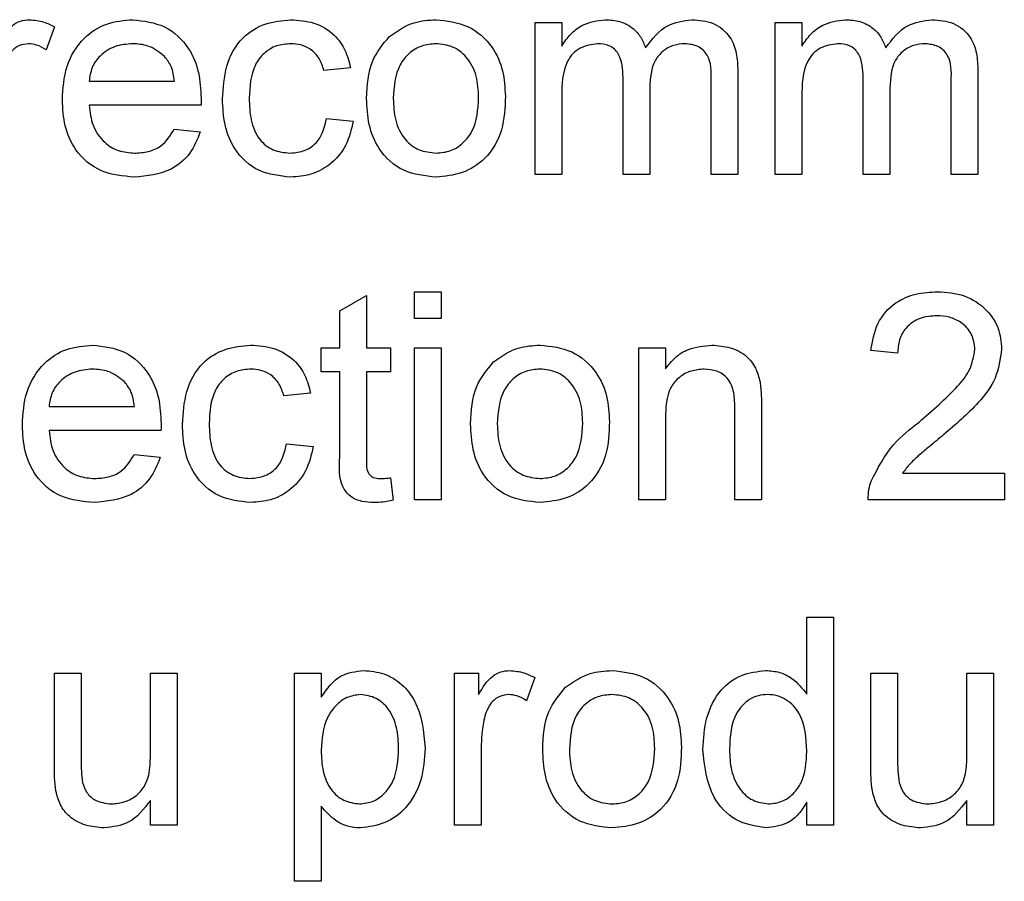
# Model space of a CAD drawing. Units: millimetres. Extents: x 525 to 4871, y 1652 to 4848.
# Drawn here: x 3974 to 3993, y 3693 to 3710 of the extents above; entities that cross this region are included whole.
import ezdxf

# ---------------------------------------------------------------- set-up
doc = ezdxf.new("R2010")
doc.units = ezdxf.units.MM

msp = doc.modelspace()

# ---------------------------------------------------------------- linework, layer by layer
at = {"color": 7, "linetype": 'Continuous', "lineweight": 25}
for p, q in [((3974.259, 3709.504), (3974.099, 3709.059)), ((3983.496, 3709.59), (3984.009, 3709.59)), ((3983.496, 3706.667), (3983.496, 3709.59)), ((3984.009, 3709.59), (3984.009, 3709.134)), ((3988.112, 3706.667), (3988.112, 3709.59)), ((3988.112, 3709.59), (3988.624, 3709.59)), ((3988.624, 3709.59), (3988.624, 3709.134)), ((3979.951, 3708.718), (3979.439, 3708.667)), ((3987.394, 3708.663), (3987.394, 3706.667)), ((3992.009, 3708.663), (3992.009, 3706.667)), ((3974.926, 3708.462), (3976.567, 3708.462)), ((3985.189, 3706.667), (3985.189, 3708.531)), ((3986.881, 3706.667), (3986.881, 3708.474)), ((3989.804, 3706.667), (3989.804, 3708.531)), ((3991.496, 3706.667), (3991.496, 3708.474)), ((3985.701, 3708.334), (3985.701, 3706.667)), ((3990.317, 3708.334), (3990.317, 3706.667)), ((3977.077, 3708), (3974.926, 3708)), ((3984.009, 3708.155), (3984.009, 3706.667)), ((3988.624, 3708.155), (3988.624, 3706.667)), ((3979.49, 3707.744), (3980.003, 3707.692)), ((3976.561, 3707.538), (3977.064, 3707.487)), ((3984.009, 3706.667), (3983.496, 3706.667)), ((3985.701, 3706.667), (3985.189, 3706.667)), ((3987.394, 3706.667), (3986.881, 3706.667)), ((3988.624, 3706.667), (3988.112, 3706.667)), ((3990.317, 3706.667), (3989.804, 3706.667)), ((3992.009, 3706.667), (3991.496, 3706.667)), ((3981.182, 3703.9), (3981.182, 3704.413)), ((3981.182, 3704.413), (3981.695, 3704.413)), ((3981.695, 3704.413), (3981.695, 3703.9)), ((3979.746, 3704.047), (3980.259, 3704.339)), ((3980.259, 3704.339), (3980.259, 3703.336)), ((3979.746, 3703.336), (3979.746, 3704.047)), ((3981.695, 3703.9), (3981.182, 3703.9)), ((3979.387, 3702.874), (3979.387, 3703.336)), ((3979.387, 3703.336), (3979.746, 3703.336)), ((3980.259, 3703.336), (3980.721, 3703.336)), ((3980.721, 3703.336), (3980.721, 3702.874)), ((3981.182, 3700.413), (3981.182, 3703.336)), ((3981.182, 3703.336), (3981.695, 3703.336)), ((3981.695, 3703.336), (3981.695, 3700.413)), ((3985.49, 3700.413), (3985.49, 3703.336)), ((3985.49, 3703.336), (3986.003, 3703.336)), ((3986.003, 3703.336), (3986.003, 3702.928)), ((3990.464, 3703.233), (3989.951, 3703.285)), ((3979.746, 3702.874), (3979.387, 3702.874)), ((3979.746, 3701.234), (3979.746, 3702.874)), ((3980.259, 3702.874), (3980.259, 3701.216)), ((3980.721, 3702.874), (3980.259, 3702.874)), ((3979.182, 3702.464), (3978.669, 3702.413)), ((3974.157, 3702.208), (3975.798, 3702.208)), ((3987.336, 3700.413), (3987.336, 3702.158)), ((3987.849, 3702.201), (3987.849, 3700.413)), ((3986.003, 3701.98), (3986.003, 3700.413)), ((3976.308, 3701.746), (3974.157, 3701.746)), ((3978.721, 3701.49), (3979.233, 3701.438)), ((3975.792, 3701.285), (3976.294, 3701.233)), ((3980.721, 3700.836), (3980.772, 3700.406)), ((3990.559, 3700.926), (3992.516, 3700.926)), ((3992.516, 3700.926), (3992.516, 3700.413)), ((3981.695, 3700.413), (3981.182, 3700.413)), ((3986.003, 3700.413), (3985.49, 3700.413)), ((3987.849, 3700.413), (3987.336, 3700.413)), ((3992.516, 3700.413), (3989.9, 3700.413)), ((3988.721, 3696.681), (3988.721, 3698.159)), ((3988.721, 3698.159), (3989.233, 3698.159)), ((3989.233, 3698.159), (3989.233, 3694.159)), ((3974.259, 3697.082), (3974.772, 3697.082)), ((3974.259, 3695.28), (3974.259, 3697.082)), ((3974.772, 3697.082), (3974.772, 3695.492)), ((3976.105, 3697.082), (3976.618, 3697.082)), ((3976.105, 3695.547), (3976.105, 3697.082)), ((3976.618, 3697.082), (3976.618, 3694.159)), ((3978.874, 3693.082), (3978.874, 3697.082)), ((3978.874, 3697.082), (3979.387, 3697.082)), ((3979.387, 3697.082), (3979.387, 3696.618)), ((3981.951, 3694.159), (3981.951, 3697.082)), ((3981.951, 3697.082), (3982.413, 3697.082)), ((3982.413, 3697.082), (3982.413, 3696.674)), ((3989.951, 3695.28), (3989.951, 3697.082)), ((3989.951, 3697.082), (3990.464, 3697.082)), ((3990.464, 3697.082), (3990.464, 3695.492)), ((3991.798, 3695.547), (3991.798, 3697.082)), ((3991.798, 3697.082), (3992.31, 3697.082)), ((3992.31, 3697.082), (3992.31, 3694.159)), ((3983.49, 3696.996), (3983.33, 3696.552)), ((3982.464, 3695.712), (3982.464, 3694.159)), ((3976.105, 3694.159), (3976.105, 3694.637)), ((3988.721, 3694.159), (3988.721, 3694.6)), ((3991.798, 3694.159), (3991.798, 3694.637)), ((3979.387, 3694.526), (3979.387, 3693.082)), ((3976.618, 3694.159), (3976.105, 3694.159)), ((3982.464, 3694.159), (3981.951, 3694.159)), ((3989.233, 3694.159), (3988.721, 3694.159)), ((3992.31, 3694.159), (3991.798, 3694.159)), ((3979.387, 3693.082), (3978.874, 3693.082))]:
    msp.add_line(p, q, dxfattribs=at)
for points, knots in [([(3973.182, 3709.182), (3973.259, 3709.312), (3973.366, 3709.494), (3973.604, 3709.625), (3973.721, 3709.636), (3973.779, 3709.641)], [0, 0, 0, 0, 0.559599, 0.779772, 1, 1, 1, 1]), ([(3973.779, 3709.641), (3973.874, 3709.632), (3974.042, 3709.616), (3974.193, 3709.538), (3974.259, 3709.504)], [0, 0, 0, 0, 0.559546, 1, 1, 1, 1]), ([(3974.413, 3708.103), (3974.426, 3708.32), (3974.451, 3708.753), (3974.775, 3709.286), (3975.254, 3709.598), (3975.594, 3709.627), (3975.764, 3709.641)], [0, 0, 0, 0, 0.2807476, 0.5597747, 0.7796663, 1, 1, 1, 1]), ([(3975.764, 3709.641), (3975.976, 3709.616), (3976.4, 3709.567), (3976.852, 3709.139), (3977.054, 3708.629), (3977.071, 3708.297), (3977.08, 3708.131)], [0, 0, 0, 0, 0.279366, 0.558398, 0.778885, 1, 1, 1, 1]), ([(3977.49, 3708.117), (3977.503, 3708.329), (3977.529, 3708.753), (3977.818, 3709.299), (3978.302, 3709.592), (3978.635, 3709.625), (3978.802, 3709.641)], [0, 0, 0, 0, 0.280838, 0.55968, 0.779579, 1, 1, 1, 1]), ([(3978.802, 3709.641), (3978.953, 3709.631), (3979.256, 3709.61), (3979.63, 3709.385), (3979.863, 3709.065), (3979.922, 3708.834), (3979.951, 3708.718)], [0, 0, 0, 0, 0.2802671, 0.5594386, 0.7795347, 1, 1, 1, 1]), ([(3980.699, 3709.32), (3980.851, 3709.425), (3981.122, 3709.613), (3981.45, 3709.632), (3981.594, 3709.641)], [0, 0, 0, 0, 0.5590331, 1, 1, 1, 1]), ([(3981.594, 3709.641), (3981.804, 3709.618), (3982.224, 3709.572), (3982.681, 3709.162), (3982.9, 3708.663), (3982.917, 3708.334), (3982.926, 3708.169)], [0, 0, 0, 0, 0.279556, 0.5586, 0.778991, 1, 1, 1, 1]), ([(3984.009, 3709.134), (3984.063, 3709.213), (3984.17, 3709.371), (3984.446, 3709.588), (3984.693, 3709.621), (3984.844, 3709.641)], [0, 0, 0, 0, 0.28095, 0.561784, 1, 1, 1, 1]), ([(3984.844, 3709.641), (3984.94, 3709.635), (3985.132, 3709.624), (3985.373, 3709.495), (3985.541, 3709.31), (3985.594, 3709.169), (3985.621, 3709.099)], [0, 0, 0, 0, 0.280176, 0.559511, 0.779663, 1, 1, 1, 1]), ([(3985.621, 3709.099), (3985.749, 3709.267), (3985.976, 3709.568), (3986.345, 3709.619), (3986.507, 3709.641)], [0, 0, 0, 0, 0.560019, 1, 1, 1, 1]), ([(3986.507, 3709.641), (3986.65, 3709.631), (3986.933, 3709.61), (3987.256, 3709.343), (3987.38, 3708.995), (3987.389, 3708.774), (3987.394, 3708.663)], [0, 0, 0, 0, 0.280317, 0.558226, 0.778715, 1, 1, 1, 1]), ([(3988.624, 3709.134), (3988.678, 3709.213), (3988.786, 3709.371), (3989.061, 3709.588), (3989.309, 3709.621), (3989.459, 3709.641)], [0, 0, 0, 0, 0.28095, 0.561784, 1, 1, 1, 1]), ([(3989.459, 3709.641), (3989.555, 3709.635), (3989.747, 3709.624), (3989.988, 3709.495), (3990.156, 3709.31), (3990.21, 3709.169), (3990.237, 3709.099)], [0, 0, 0, 0, 0.280176, 0.559511, 0.779663, 1, 1, 1, 1]), ([(3990.237, 3709.099), (3990.364, 3709.267), (3990.591, 3709.568), (3990.96, 3709.619), (3991.123, 3709.641)], [0, 0, 0, 0, 0.560019, 1, 1, 1, 1]), ([(3991.123, 3709.641), (3991.265, 3709.631), (3991.548, 3709.61), (3991.872, 3709.343), (3991.995, 3708.995), (3992.004, 3708.774), (3992.009, 3708.663)], [0, 0, 0, 0, 0.280317, 0.558226, 0.778715, 1, 1, 1, 1]), ([(3980.259, 3708.128), (3980.271, 3708.379), (3980.291, 3708.827), (3980.575, 3709.169), (3980.699, 3709.32)], [0, 0, 0, 0, 0.560963, 1, 1, 1, 1]), ([(3973.759, 3709.179), (3973.701, 3709.172), (3973.584, 3709.158), (3973.409, 3709.03), (3973.349, 3708.89), (3973.313, 3708.805)], [0, 0, 0, 0, 0.280305, 0.560911, 1, 1, 1, 1]), ([(3974.099, 3709.059), (3974.04, 3709.097), (3973.936, 3709.163), (3973.813, 3709.174), (3973.759, 3709.179)], [0, 0, 0, 0, 0.560116, 1, 1, 1, 1]), ([(3975.762, 3709.179), (3975.647, 3709.17), (3975.418, 3709.151), (3975.143, 3708.973), (3974.967, 3708.729), (3974.94, 3708.551), (3974.926, 3708.462)], [0, 0, 0, 0, 0.2801903, 0.5597279, 0.7796424, 1, 1, 1, 1]), ([(3976.378, 3708.934), (3976.277, 3709.015), (3976.094, 3709.159), (3975.863, 3709.173), (3975.762, 3709.179)], [0, 0, 0, 0, 0.558512, 1, 1, 1, 1]), ([(3978.805, 3709.179), (3978.711, 3709.172), (3978.524, 3709.157), (3978.279, 3709.007), (3978.029, 3708.676), (3978.014, 3708.355), (3978.003, 3708.131)], [0, 0, 0, 0, 0.187089, 0.37388, 0.56073, 1, 1, 1, 1]), ([(3979.439, 3708.667), (3979.413, 3708.746), (3979.362, 3708.904), (3979.196, 3709.075), (3979, 3709.167), (3978.87, 3709.175), (3978.805, 3709.179)], [0, 0, 0, 0, 0.280213, 0.559476, 0.779649, 1, 1, 1, 1]), ([(3981.594, 3709.179), (3981.5, 3709.171), (3981.312, 3709.155), (3981.067, 3709.003), (3980.808, 3708.678), (3980.787, 3708.356), (3980.772, 3708.13)], [0, 0, 0, 0, 0.187137, 0.374025, 0.561097, 1, 1, 1, 1]), ([(3982.413, 3708.145), (3982.407, 3708.284), (3982.394, 3708.562), (3982.214, 3708.916), (3981.922, 3709.144), (3981.703, 3709.168), (3981.594, 3709.179)], [0, 0, 0, 0, 0.281064, 0.560316, 0.780174, 1, 1, 1, 1]), ([(3984.697, 3709.179), (3984.58, 3709.162), (3984.404, 3709.136), (3984.216, 3708.99), (3984.017, 3708.698), (3984.012, 3708.396), (3984.009, 3708.155)], [0, 0, 0, 0, 0.249225, 0.374862, 0.500555, 1, 1, 1, 1]), ([(3985.189, 3708.531), (3985.181, 3708.691), (3985.171, 3708.892), (3985.027, 3709.08), (3984.893, 3709.165), (3984.775, 3709.174), (3984.697, 3709.179)], [0, 0, 0, 0, 0.498516, 0.624134, 0.749636, 1, 1, 1, 1]), ([(3986.384, 3709.179), (3986.307, 3709.173), (3986.153, 3709.162), (3985.948, 3709.045), (3985.726, 3708.786), (3985.712, 3708.52), (3985.701, 3708.334)], [0, 0, 0, 0, 0.187283, 0.374334, 0.56118, 1, 1, 1, 1]), ([(3986.881, 3708.474), (3986.884, 3708.648), (3986.889, 3708.865), (3986.73, 3709.061), (3986.593, 3709.156), (3986.467, 3709.17), (3986.384, 3709.179)], [0, 0, 0, 0, 0.499043, 0.624568, 0.750308, 1, 1, 1, 1]), ([(3989.312, 3709.179), (3989.195, 3709.162), (3989.019, 3709.136), (3988.831, 3708.99), (3988.632, 3708.698), (3988.628, 3708.396), (3988.624, 3708.155)], [0, 0, 0, 0, 0.249225, 0.374862, 0.500555, 1, 1, 1, 1]), ([(3989.804, 3708.531), (3989.796, 3708.691), (3989.786, 3708.892), (3989.643, 3709.08), (3989.509, 3709.165), (3989.391, 3709.174), (3989.312, 3709.179)], [0, 0, 0, 0, 0.498516, 0.624134, 0.749636, 1, 1, 1, 1]), ([(3990.999, 3709.179), (3990.922, 3709.173), (3990.769, 3709.162), (3990.564, 3709.045), (3990.342, 3708.786), (3990.327, 3708.52), (3990.317, 3708.334)], [0, 0, 0, 0, 0.187283, 0.374334, 0.56118, 1, 1, 1, 1]), ([(3991.496, 3708.474), (3991.5, 3708.648), (3991.504, 3708.865), (3991.346, 3709.061), (3991.208, 3709.156), (3991.083, 3709.17), (3990.999, 3709.179)], [0, 0, 0, 0, 0.499043, 0.624568, 0.750308, 1, 1, 1, 1]), ([(3976.567, 3708.462), (3976.553, 3708.559), (3976.53, 3708.733), (3976.425, 3708.873), (3976.378, 3708.934)], [0, 0, 0, 0, 0.5606744, 1, 1, 1, 1]), ([(3982.926, 3708.169), (3982.919, 3707.951), (3982.904, 3707.517), (3982.592, 3706.97), (3982.104, 3706.666), (3981.764, 3706.632), (3981.594, 3706.615)], [0, 0, 0, 0, 0.281033, 0.559513, 0.779602, 1, 1, 1, 1]), ([(3975.791, 3706.615), (3975.575, 3706.635), (3975.143, 3706.674), (3974.661, 3707.082), (3974.439, 3707.597), (3974.422, 3707.934), (3974.413, 3708.103)], [0, 0, 0, 0, 0.279952, 0.558661, 0.778994, 1, 1, 1, 1]), ([(3974.926, 3708), (3974.942, 3707.867), (3974.973, 3707.603), (3975.188, 3707.286), (3975.486, 3707.103), (3975.695, 3707.086), (3975.799, 3707.077)], [0, 0, 0, 0, 0.280633, 0.559687, 0.779661, 1, 1, 1, 1]), ([(3977.08, 3708.131), (3977.079, 3708.107), (3977.079, 3708.063), (3977.078, 3708.019), (3977.077, 3708)], [0, 0, 0, 0, 0.559999, 1, 1, 1, 1]), ([(3978.802, 3706.615), (3978.59, 3706.638), (3978.166, 3706.682), (3977.711, 3707.108), (3977.513, 3707.62), (3977.498, 3707.951), (3977.49, 3708.117)], [0, 0, 0, 0, 0.279595, 0.558341, 0.778834, 1, 1, 1, 1]), ([(3978.003, 3708.131), (3978.008, 3707.992), (3978.018, 3707.715), (3978.163, 3707.344), (3978.456, 3707.111), (3978.675, 3707.088), (3978.785, 3707.077)], [0, 0, 0, 0, 0.281276, 0.560536, 0.78011, 1, 1, 1, 1]), ([(3981.594, 3706.615), (3981.379, 3706.638), (3980.951, 3706.683), (3980.485, 3707.108), (3980.284, 3707.625), (3980.267, 3707.96), (3980.259, 3708.128)], [0, 0, 0, 0, 0.279616, 0.558371, 0.778858, 1, 1, 1, 1]), ([(3980.772, 3708.13), (3980.778, 3707.989), (3980.79, 3707.707), (3980.963, 3707.342), (3981.261, 3707.113), (3981.483, 3707.089), (3981.594, 3707.077)], [0, 0, 0, 0, 0.2811293, 0.560384, 0.7801589, 1, 1, 1, 1]), ([(3981.594, 3707.077), (3981.689, 3707.085), (3981.879, 3707.102), (3982.123, 3707.261), (3982.38, 3707.592), (3982.4, 3707.917), (3982.413, 3708.145)], [0, 0, 0, 0, 0.187044, 0.373945, 0.560983, 1, 1, 1, 1]), ([(3978.785, 3707.077), (3978.885, 3707.086), (3979.085, 3707.105), (3979.391, 3707.33), (3979.452, 3707.587), (3979.49, 3707.744)], [0, 0, 0, 0, 0.280899, 0.560906, 1, 1, 1, 1]), ([(3980.003, 3707.692), (3979.965, 3707.53), (3979.889, 3707.206), (3979.577, 3706.846), (3979.193, 3706.644), (3978.933, 3706.625), (3978.802, 3706.615)], [0, 0, 0, 0, 0.280202, 0.55951, 0.779586, 1, 1, 1, 1]), ([(3977.064, 3707.487), (3977.006, 3707.342), (3976.891, 3707.051), (3976.443, 3706.677), (3976.038, 3706.639), (3975.791, 3706.615)], [0, 0, 0, 0, 0.280613, 0.560833, 1, 1, 1, 1]), ([(3975.799, 3707.077), (3975.887, 3707.082), (3976.064, 3707.092), (3976.366, 3707.219), (3976.487, 3707.417), (3976.561, 3707.538)], [0, 0, 0, 0, 0.281282, 0.561906, 1, 1, 1, 1]), ([(3989.951, 3703.285), (3989.981, 3703.462), (3990.04, 3703.816), (3990.384, 3704.208), (3990.813, 3704.39), (3991.093, 3704.405), (3991.233, 3704.413)], [0, 0, 0, 0, 0.280235, 0.558893, 0.779132, 1, 1, 1, 1]), ([(3991.233, 3704.413), (3991.408, 3704.401), (3991.756, 3704.377), (3992.173, 3704.1), (3992.427, 3703.719), (3992.452, 3703.445), (3992.464, 3703.309)], [0, 0, 0, 0, 0.280482, 0.559644, 0.779749, 1, 1, 1, 1]), ([(3991.222, 3703.951), (3991.112, 3703.943), (3990.891, 3703.927), (3990.625, 3703.747), (3990.483, 3703.493), (3990.471, 3703.32), (3990.464, 3703.233)], [0, 0, 0, 0, 0.28041, 0.559489, 0.779375, 1, 1, 1, 1]), ([(3991.951, 3703.304), (3991.938, 3703.406), (3991.911, 3703.611), (3991.703, 3703.825), (3991.463, 3703.937), (3991.303, 3703.946), (3991.222, 3703.951)], [0, 0, 0, 0, 0.27908, 0.558612, 0.779043, 1, 1, 1, 1]), ([(3973.644, 3701.849), (3973.656, 3702.066), (3973.682, 3702.499), (3974.005, 3703.032), (3974.484, 3703.344), (3974.824, 3703.373), (3974.995, 3703.387)], [0, 0, 0, 0, 0.280748, 0.559775, 0.779666, 1, 1, 1, 1]), ([(3974.995, 3703.387), (3975.207, 3703.363), (3975.631, 3703.313), (3976.082, 3702.885), (3976.285, 3702.375), (3976.302, 3702.044), (3976.31, 3701.878)], [0, 0, 0, 0, 0.279366, 0.558398, 0.778885, 1, 1, 1, 1]), ([(3976.721, 3701.863), (3976.734, 3702.076), (3976.76, 3702.499), (3977.048, 3703.045), (3977.532, 3703.338), (3977.866, 3703.371), (3978.032, 3703.387)], [0, 0, 0, 0, 0.280838, 0.55968, 0.779579, 1, 1, 1, 1]), ([(3978.032, 3703.387), (3978.184, 3703.377), (3978.487, 3703.356), (3978.861, 3703.131), (3979.094, 3702.811), (3979.153, 3702.58), (3979.182, 3702.464)], [0, 0, 0, 0, 0.280267, 0.559439, 0.779535, 1, 1, 1, 1]), ([(3982.699, 3703.066), (3982.851, 3703.171), (3983.122, 3703.359), (3983.45, 3703.379), (3983.594, 3703.387)], [0, 0, 0, 0, 0.559033, 1, 1, 1, 1]), ([(3983.594, 3703.387), (3983.804, 3703.364), (3984.224, 3703.318), (3984.681, 3702.908), (3984.9, 3702.409), (3984.917, 3702.08), (3984.926, 3701.915)], [0, 0, 0, 0, 0.2795556, 0.5586004, 0.7789908, 1, 1, 1, 1]), ([(3986.003, 3702.928), (3986.063, 3703.005), (3986.183, 3703.16), (3986.486, 3703.35), (3986.739, 3703.373), (3986.893, 3703.387)], [0, 0, 0, 0, 0.280554, 0.560815, 1, 1, 1, 1]), ([(3986.893, 3703.387), (3987.012, 3703.377), (3987.251, 3703.358), (3987.558, 3703.204), (3987.75, 3702.954), (3987.798, 3702.772), (3987.822, 3702.68)], [0, 0, 0, 0, 0.280216, 0.559971, 0.779636, 1, 1, 1, 1]), ([(3990.876, 3701.909), (3991.132, 3702.127), (3991.488, 3702.432), (3991.881, 3702.908), (3991.928, 3703.172), (3991.951, 3703.304)], [0, 0, 0, 0, 0.561313, 0.781386, 1, 1, 1, 1]), ([(3992.464, 3703.309), (3992.437, 3703.118), (3992.383, 3702.735), (3991.953, 3702.181), (3991.582, 3701.862), (3991.354, 3701.668)], [0, 0, 0, 0, 0.278741, 0.558834, 1, 1, 1, 1]), ([(3982.259, 3701.874), (3982.271, 3702.125), (3982.291, 3702.573), (3982.575, 3702.916), (3982.699, 3703.066)], [0, 0, 0, 0, 0.560963, 1, 1, 1, 1]), ([(3974.992, 3702.926), (3974.878, 3702.916), (3974.649, 3702.897), (3974.373, 3702.719), (3974.198, 3702.475), (3974.17, 3702.297), (3974.157, 3702.208)], [0, 0, 0, 0, 0.2801903, 0.5597279, 0.7796424, 1, 1, 1, 1]), ([(3975.609, 3702.68), (3975.507, 3702.761), (3975.325, 3702.905), (3975.094, 3702.919), (3974.992, 3702.926)], [0, 0, 0, 0, 0.558512, 1, 1, 1, 1]), ([(3978.036, 3702.926), (3977.942, 3702.918), (3977.755, 3702.903), (3977.51, 3702.753), (3977.26, 3702.422), (3977.245, 3702.102), (3977.233, 3701.877)], [0, 0, 0, 0, 0.187089, 0.37388, 0.56073, 1, 1, 1, 1]), ([(3978.669, 3702.413), (3978.644, 3702.492), (3978.593, 3702.65), (3978.427, 3702.821), (3978.231, 3702.913), (3978.101, 3702.921), (3978.036, 3702.926)], [0, 0, 0, 0, 0.280213, 0.559476, 0.779649, 1, 1, 1, 1]), ([(3983.594, 3702.926), (3983.5, 3702.917), (3983.312, 3702.901), (3983.067, 3702.749), (3982.808, 3702.424), (3982.787, 3702.102), (3982.772, 3701.876)], [0, 0, 0, 0, 0.187137, 0.374025, 0.561097, 1, 1, 1, 1]), ([(3984.413, 3701.891), (3984.407, 3702.03), (3984.394, 3702.308), (3984.214, 3702.663), (3983.922, 3702.89), (3983.703, 3702.914), (3983.594, 3702.926)], [0, 0, 0, 0, 0.281064, 0.560316, 0.780174, 1, 1, 1, 1]), ([(3986.75, 3702.926), (3986.665, 3702.918), (3986.493, 3702.904), (3986.261, 3702.781), (3986.016, 3702.486), (3986.008, 3702.189), (3986.003, 3701.98)], [0, 0, 0, 0, 0.187273, 0.374362, 0.56054, 1, 1, 1, 1]), ([(3987.336, 3702.158), (3987.335, 3702.261), (3987.334, 3702.467), (3987.229, 3702.751), (3986.994, 3702.904), (3986.832, 3702.918), (3986.75, 3702.926)], [0, 0, 0, 0, 0.28168, 0.559785, 0.779587, 1, 1, 1, 1]), ([(3975.798, 3702.208), (3975.784, 3702.305), (3975.76, 3702.479), (3975.655, 3702.619), (3975.609, 3702.68)], [0, 0, 0, 0, 0.560674, 1, 1, 1, 1]), ([(3987.822, 3702.68), (3987.832, 3702.591), (3987.849, 3702.432), (3987.849, 3702.272), (3987.849, 3702.201)], [0, 0, 0, 0, 0.5597912, 1, 1, 1, 1]), ([(3975.022, 3700.362), (3974.806, 3700.381), (3974.374, 3700.42), (3973.892, 3700.828), (3973.67, 3701.343), (3973.653, 3701.681), (3973.644, 3701.849)], [0, 0, 0, 0, 0.2799521, 0.5586609, 0.7789943, 1, 1, 1, 1]), ([(3974.157, 3701.746), (3974.172, 3701.614), (3974.204, 3701.349), (3974.418, 3701.032), (3974.717, 3700.849), (3974.925, 3700.832), (3975.03, 3700.823)], [0, 0, 0, 0, 0.280633, 0.559687, 0.779661, 1, 1, 1, 1]), ([(3976.31, 3701.878), (3976.31, 3701.853), (3976.309, 3701.809), (3976.308, 3701.765), (3976.308, 3701.746)], [0, 0, 0, 0, 0.559999, 1, 1, 1, 1]), ([(3978.033, 3700.362), (3977.821, 3700.384), (3977.396, 3700.428), (3976.942, 3700.855), (3976.744, 3701.366), (3976.728, 3701.697), (3976.721, 3701.863)], [0, 0, 0, 0, 0.279595, 0.558341, 0.778834, 1, 1, 1, 1]), ([(3977.233, 3701.877), (3977.239, 3701.738), (3977.249, 3701.461), (3977.394, 3701.09), (3977.687, 3700.857), (3977.906, 3700.834), (3978.016, 3700.823)], [0, 0, 0, 0, 0.281276, 0.560536, 0.78011, 1, 1, 1, 1]), ([(3983.594, 3700.362), (3983.379, 3700.384), (3982.951, 3700.43), (3982.485, 3700.854), (3982.284, 3701.372), (3982.267, 3701.707), (3982.259, 3701.874)], [0, 0, 0, 0, 0.279616, 0.558371, 0.778858, 1, 1, 1, 1]), ([(3982.772, 3701.876), (3982.778, 3701.735), (3982.79, 3701.454), (3982.963, 3701.088), (3983.261, 3700.859), (3983.483, 3700.835), (3983.594, 3700.823)], [0, 0, 0, 0, 0.281129, 0.560384, 0.780159, 1, 1, 1, 1]), ([(3984.926, 3701.915), (3984.919, 3701.697), (3984.904, 3701.263), (3984.592, 3700.716), (3984.104, 3700.413), (3983.764, 3700.379), (3983.594, 3700.362)], [0, 0, 0, 0, 0.281033, 0.559513, 0.779602, 1, 1, 1, 1]), ([(3983.594, 3700.823), (3983.689, 3700.831), (3983.879, 3700.848), (3984.123, 3701.007), (3984.38, 3701.338), (3984.4, 3701.663), (3984.413, 3701.891)], [0, 0, 0, 0, 0.187044, 0.373945, 0.560983, 1, 1, 1, 1]), ([(3989.954, 3700.769), (3990.082, 3701.017), (3990.312, 3701.462), (3990.703, 3701.772), (3990.876, 3701.909)], [0, 0, 0, 0, 0.558359, 1, 1, 1, 1]), ([(3991.354, 3701.668), (3991.259, 3701.589), (3991.102, 3701.459), (3990.885, 3701.277), (3990.705, 3701.117), (3990.607, 3700.989), (3990.559, 3700.926)], [0, 0, 0, 0, 0.340038, 0.560063, 0.78009, 1, 1, 1, 1]), ([(3978.016, 3700.823), (3978.116, 3700.833), (3978.316, 3700.852), (3978.622, 3701.077), (3978.683, 3701.333), (3978.721, 3701.49)], [0, 0, 0, 0, 0.280899, 0.560906, 1, 1, 1, 1]), ([(3979.233, 3701.438), (3979.196, 3701.276), (3979.12, 3700.952), (3978.808, 3700.592), (3978.424, 3700.39), (3978.164, 3700.371), (3978.033, 3700.362)], [0, 0, 0, 0, 0.2802022, 0.5595097, 0.7795861, 1, 1, 1, 1]), ([(3976.294, 3701.233), (3976.237, 3701.088), (3976.122, 3700.797), (3975.674, 3700.424), (3975.269, 3700.385), (3975.022, 3700.362)], [0, 0, 0, 0, 0.280613, 0.560833, 1, 1, 1, 1]), ([(3975.03, 3700.823), (3975.118, 3700.828), (3975.295, 3700.838), (3975.597, 3700.965), (3975.718, 3701.164), (3975.792, 3701.285)], [0, 0, 0, 0, 0.2812824, 0.5619063, 1, 1, 1, 1]), ([(3980.411, 3700.362), (3980.33, 3700.364), (3980.169, 3700.37), (3979.938, 3700.463), (3979.717, 3700.757), (3979.734, 3701.037), (3979.746, 3701.234)], [0, 0, 0, 0, 0.187433, 0.373821, 0.559462, 1, 1, 1, 1]), ([(3980.259, 3701.216), (3980.253, 3701.119), (3980.245, 3700.999), (3980.324, 3700.882), (3980.402, 3700.828), (3980.472, 3700.825), (3980.52, 3700.823)], [0, 0, 0, 0, 0.499596, 0.625239, 0.750354, 1, 1, 1, 1]), ([(3980.52, 3700.823), (3980.557, 3700.824), (3980.624, 3700.826), (3980.691, 3700.833), (3980.721, 3700.836)], [0, 0, 0, 0, 0.559965, 1, 1, 1, 1]), ([(3989.9, 3700.413), (3989.902, 3700.481), (3989.904, 3700.602), (3989.939, 3700.718), (3989.954, 3700.769)], [0, 0, 0, 0, 0.559956, 1, 1, 1, 1]), ([(3980.772, 3700.406), (3980.705, 3700.392), (3980.586, 3700.368), (3980.464, 3700.364), (3980.411, 3700.362)], [0, 0, 0, 0, 0.5600783, 1, 1, 1, 1]), ([(3979.387, 3696.618), (3979.5, 3696.781), (3979.702, 3697.071), (3980.048, 3697.114), (3980.2, 3697.133)], [0, 0, 0, 0, 0.560159, 1, 1, 1, 1]), ([(3980.2, 3697.133), (3980.333, 3697.122), (3980.6, 3697.098), (3980.95, 3696.881), (3981.311, 3696.415), (3981.356, 3695.961), (3981.387, 3695.642)], [0, 0, 0, 0, 0.18709, 0.374052, 0.561104, 1, 1, 1, 1]), ([(3982.413, 3696.674), (3982.49, 3696.805), (3982.597, 3696.986), (3982.835, 3697.118), (3982.952, 3697.128), (3983.01, 3697.133)], [0, 0, 0, 0, 0.559599, 0.779772, 1, 1, 1, 1]), ([(3983.01, 3697.133), (3983.104, 3697.124), (3983.273, 3697.108), (3983.424, 3697.03), (3983.49, 3696.996)], [0, 0, 0, 0, 0.559546, 1, 1, 1, 1]), ([(3984.084, 3696.812), (3984.235, 3696.917), (3984.506, 3697.105), (3984.834, 3697.125), (3984.979, 3697.133)], [0, 0, 0, 0, 0.559033, 1, 1, 1, 1]), ([(3984.979, 3697.133), (3985.189, 3697.11), (3985.609, 3697.064), (3986.066, 3696.654), (3986.284, 3696.155), (3986.302, 3695.826), (3986.31, 3695.661)], [0, 0, 0, 0, 0.279556, 0.5586, 0.778991, 1, 1, 1, 1]), ([(3986.721, 3695.618), (3986.734, 3695.822), (3986.761, 3696.227), (3987.015, 3696.753), (3987.45, 3697.08), (3987.77, 3697.115), (3987.931, 3697.133)], [0, 0, 0, 0, 0.280962, 0.56044, 0.780127, 1, 1, 1, 1]), ([(3987.931, 3697.133), (3988.019, 3697.127), (3988.197, 3697.114), (3988.489, 3696.969), (3988.633, 3696.791), (3988.721, 3696.681)], [0, 0, 0, 0, 0.280563, 0.560896, 1, 1, 1, 1]), ([(3980.143, 3696.672), (3980.052, 3696.659), (3979.869, 3696.635), (3979.652, 3696.456), (3979.42, 3696.128), (3979.401, 3695.816), (3979.387, 3695.596)], [0, 0, 0, 0, 0.1863135, 0.3732882, 0.5605134, 1, 1, 1, 1]), ([(3980.874, 3695.635), (3980.869, 3695.768), (3980.859, 3696.033), (3980.714, 3696.381), (3980.456, 3696.625), (3980.247, 3696.656), (3980.143, 3696.672)], [0, 0, 0, 0, 0.281282, 0.560954, 0.780919, 1, 1, 1, 1]), ([(3982.99, 3696.672), (3982.932, 3696.665), (3982.815, 3696.65), (3982.639, 3696.522), (3982.58, 3696.383), (3982.544, 3696.298)], [0, 0, 0, 0, 0.280305, 0.560911, 1, 1, 1, 1]), ([(3983.33, 3696.552), (3983.271, 3696.589), (3983.167, 3696.655), (3983.044, 3696.667), (3982.99, 3696.672)], [0, 0, 0, 0, 0.560116, 1, 1, 1, 1]), ([(3983.644, 3695.62), (3983.655, 3695.872), (3983.676, 3696.319), (3983.959, 3696.662), (3984.084, 3696.812)], [0, 0, 0, 0, 0.560963, 1, 1, 1, 1]), ([(3984.979, 3696.672), (3984.885, 3696.664), (3984.697, 3696.647), (3984.452, 3696.495), (3984.192, 3696.17), (3984.171, 3695.848), (3984.157, 3695.622)], [0, 0, 0, 0, 0.187137, 0.374025, 0.561097, 1, 1, 1, 1]), ([(3985.798, 3695.637), (3985.791, 3695.777), (3985.779, 3696.054), (3985.598, 3696.409), (3985.307, 3696.636), (3985.088, 3696.66), (3984.979, 3696.672)], [0, 0, 0, 0, 0.281064, 0.560316, 0.780174, 1, 1, 1, 1]), ([(3987.964, 3696.672), (3987.904, 3696.667), (3987.784, 3696.659), (3987.562, 3696.56), (3987.263, 3696.237), (3987.245, 3695.866), (3987.233, 3695.619)], [0, 0, 0, 0, 0.125718, 0.25135, 0.501025, 1, 1, 1, 1]), ([(3988.721, 3695.58), (3988.708, 3695.836), (3988.689, 3696.22), (3988.379, 3696.553), (3988.151, 3696.658), (3988.027, 3696.667), (3987.964, 3696.672)], [0, 0, 0, 0, 0.498965, 0.748684, 0.874281, 1, 1, 1, 1]), ([(3982.544, 3696.298), (3982.518, 3696.19), (3982.471, 3695.997), (3982.466, 3695.799), (3982.464, 3695.712)], [0, 0, 0, 0, 0.559888, 1, 1, 1, 1]), ([(3974.772, 3695.492), (3974.771, 3695.396), (3974.771, 3695.225), (3974.792, 3695.054), (3974.802, 3694.979)], [0, 0, 0, 0, 0.560241, 1, 1, 1, 1]), ([(3975.354, 3694.569), (3975.442, 3694.578), (3975.617, 3694.596), (3975.852, 3694.725), (3976.099, 3695.03), (3976.103, 3695.334), (3976.105, 3695.547)], [0, 0, 0, 0, 0.187111, 0.374253, 0.560834, 1, 1, 1, 1]), ([(3979.387, 3695.596), (3979.392, 3695.464), (3979.402, 3695.199), (3979.545, 3694.85), (3979.809, 3694.612), (3980.018, 3694.583), (3980.122, 3694.569)], [0, 0, 0, 0, 0.281226, 0.560744, 0.780646, 1, 1, 1, 1]), ([(3980.122, 3694.569), (3980.213, 3694.58), (3980.396, 3694.601), (3980.621, 3694.771), (3980.848, 3695.103), (3980.864, 3695.416), (3980.874, 3695.635)], [0, 0, 0, 0, 0.18658, 0.37341, 0.560325, 1, 1, 1, 1]), ([(3981.387, 3695.642), (3981.372, 3695.436), (3981.342, 3695.023), (3981.066, 3694.498), (3980.625, 3694.172), (3980.302, 3694.129), (3980.14, 3694.108)], [0, 0, 0, 0, 0.28075, 0.560278, 0.780161, 1, 1, 1, 1]), ([(3984.979, 3694.108), (3984.764, 3694.13), (3984.336, 3694.176), (3983.87, 3694.6), (3983.668, 3695.118), (3983.652, 3695.453), (3983.644, 3695.62)], [0, 0, 0, 0, 0.279616, 0.558371, 0.778858, 1, 1, 1, 1]), ([(3984.157, 3695.622), (3984.163, 3695.481), (3984.175, 3695.2), (3984.347, 3694.834), (3984.646, 3694.605), (3984.868, 3694.581), (3984.979, 3694.569)], [0, 0, 0, 0, 0.2811293, 0.560384, 0.7801589, 1, 1, 1, 1]), ([(3986.31, 3695.661), (3986.303, 3695.443), (3986.289, 3695.009), (3985.976, 3694.462), (3985.489, 3694.159), (3985.149, 3694.125), (3984.979, 3694.108)], [0, 0, 0, 0, 0.281033, 0.559513, 0.779602, 1, 1, 1, 1]), ([(3984.979, 3694.569), (3985.074, 3694.578), (3985.263, 3694.594), (3985.508, 3694.753), (3985.765, 3695.084), (3985.784, 3695.409), (3985.798, 3695.637)], [0, 0, 0, 0, 0.187044, 0.373945, 0.560983, 1, 1, 1, 1]), ([(3987.933, 3694.108), (3987.731, 3694.141), (3987.328, 3694.207), (3986.811, 3694.776), (3986.755, 3695.299), (3986.721, 3695.618)], [0, 0, 0, 0, 0.2796147, 0.559901, 1, 1, 1, 1]), ([(3987.233, 3695.619), (3987.239, 3695.484), (3987.25, 3695.214), (3987.401, 3694.861), (3987.667, 3694.616), (3987.879, 3694.585), (3987.985, 3694.569)], [0, 0, 0, 0, 0.281206, 0.560839, 0.780812, 1, 1, 1, 1]), ([(3987.985, 3694.569), (3988.073, 3694.579), (3988.248, 3694.598), (3988.467, 3694.756), (3988.693, 3695.07), (3988.709, 3695.37), (3988.721, 3695.58)], [0, 0, 0, 0, 0.186719, 0.373542, 0.560525, 1, 1, 1, 1]), ([(3990.464, 3695.492), (3990.464, 3695.396), (3990.463, 3695.225), (3990.484, 3695.054), (3990.494, 3694.979)], [0, 0, 0, 0, 0.560241, 1, 1, 1, 1]), ([(3991.047, 3694.569), (3991.134, 3694.578), (3991.309, 3694.596), (3991.545, 3694.725), (3991.791, 3695.03), (3991.795, 3695.334), (3991.798, 3695.547)], [0, 0, 0, 0, 0.1871115, 0.3742532, 0.5608343, 1, 1, 1, 1]), ([(3974.288, 3694.82), (3974.278, 3694.906), (3974.259, 3695.058), (3974.259, 3695.212), (3974.259, 3695.28)], [0, 0, 0, 0, 0.559839, 1, 1, 1, 1]), ([(3989.98, 3694.82), (3989.97, 3694.906), (3989.951, 3695.058), (3989.951, 3695.212), (3989.951, 3695.28)], [0, 0, 0, 0, 0.559839, 1, 1, 1, 1]), ([(3974.802, 3694.979), (3974.824, 3694.913), (3974.87, 3694.78), (3975.063, 3694.604), (3975.244, 3694.582), (3975.354, 3694.569)], [0, 0, 0, 0, 0.280864, 0.561194, 1, 1, 1, 1]), ([(3990.494, 3694.979), (3990.517, 3694.913), (3990.562, 3694.78), (3990.755, 3694.604), (3990.936, 3694.582), (3991.047, 3694.569)], [0, 0, 0, 0, 0.280864, 0.561194, 1, 1, 1, 1]), ([(3975.217, 3694.108), (3975.097, 3694.118), (3974.858, 3694.14), (3974.554, 3694.298), (3974.358, 3694.545), (3974.311, 3694.728), (3974.288, 3694.82)], [0, 0, 0, 0, 0.280286, 0.560186, 0.779607, 1, 1, 1, 1]), ([(3990.909, 3694.108), (3990.789, 3694.118), (3990.551, 3694.14), (3990.246, 3694.298), (3990.05, 3694.545), (3990.004, 3694.728), (3989.98, 3694.82)], [0, 0, 0, 0, 0.280286, 0.560186, 0.779607, 1, 1, 1, 1]), ([(3976.105, 3694.637), (3975.977, 3694.47), (3975.748, 3694.172), (3975.379, 3694.127), (3975.217, 3694.108)], [0, 0, 0, 0, 0.559466, 1, 1, 1, 1]), ([(3988.721, 3694.6), (3988.672, 3694.523), (3988.576, 3694.368), (3988.315, 3694.154), (3988.078, 3694.125), (3987.933, 3694.108)], [0, 0, 0, 0, 0.281116, 0.561725, 1, 1, 1, 1]), ([(3991.798, 3694.637), (3991.669, 3694.47), (3991.44, 3694.172), (3991.071, 3694.127), (3990.909, 3694.108)], [0, 0, 0, 0, 0.559466, 1, 1, 1, 1]), ([(3980.14, 3694.108), (3980.056, 3694.114), (3979.889, 3694.127), (3979.614, 3694.262), (3979.473, 3694.426), (3979.387, 3694.526)], [0, 0, 0, 0, 0.2803784, 0.5605766, 1, 1, 1, 1])]:
    msp.add_open_spline(points, degree=3, knots=knots, dxfattribs=at)

doc.saveas('drawing.dxf')
